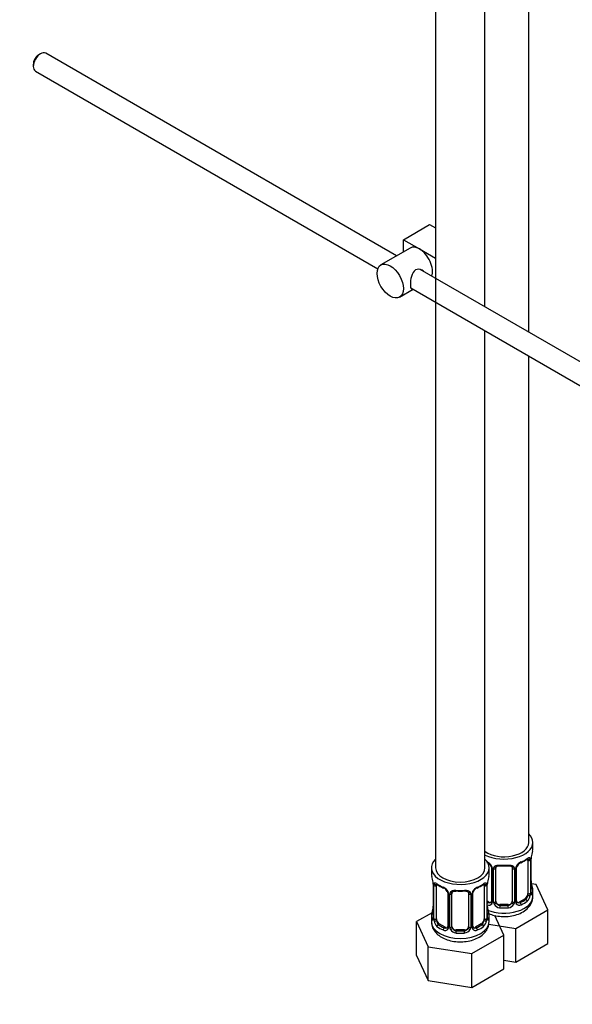
# Model space of a CAD drawing. Units: millimetres. Extents: x 0 to 1478, y 0 to 1758.
# Drawn here: x 1055 to 1189, y 173 to 411 of the extents above; entities that cross this region are included whole.
import ezdxf
from ezdxf import colors
from ezdxf.entities.mleader import LeaderData, LeaderLine
from ezdxf.math import Vec2, Vec3

# ---------------------------------------------------------------- set-up
doc = ezdxf.new("R2010")
doc.units = ezdxf.units.MM
doc.layers.add('DV6_Défaut', color=7, linetype='Continuous')
doc.layers.add('Défaut', color=7, linetype='Continuous')

# ---------------------------------------------------------------- blocks, each defined once
blk = doc.blocks.new('_DOT')
at = {"color": 0}
blk.add_line((0, 0), (-1, 0), dxfattribs=at)
at = {"color": 0, "const_width": 0.333}
blk.add_lwpolyline([(-0.1665, 0, 1), (0.1665, 0, 1)], format="xyb", close=True, dxfattribs=at)
blk = doc.blocks.new('SE5')
at = {"layer": 'DV6_Défaut', "color": 7, "linetype": 'Continuous'}
for p, q in [((1155.98, 451.81), (1155.98, 205.67)), ((1167.98, 341.57), (1167.98, 451.81)), ((1178.59, 335.45), (1178.59, 429.12)), ((1060.23, 402.94), (1059.81, 402.69)), ((1146.55, 353.95), (1061.48, 403.06)), ((1058.46, 400.36), (1058.46, 399.87)), ((1058.98, 398.73), (1142, 350.8)), ((1148.2, 357.87), (1154.56, 361.54)), ((1154.56, 361.54), (1155.98, 360.72)), ((1149.83, 355.84), (1142.76, 351.76)), ((1148.2, 357.87), (1152.08, 355.62)), ((1148.2, 354.9), (1148.2, 357.87)), ((1152.08, 355.62), (1155.98, 353.37)), ((1251.65, 293.27), (1152.29, 350.63)), ((1150.02, 346.17), (1249.17, 288.93)), ((1147.26, 343.97), (1150.55, 345.86)), ((1167.98, 205.67), (1167.98, 335.8)), ((1178.59, 211.8), (1178.59, 329.67)), ((1179.59, 210.33), (1179.59, 211.8)), ((1179.11, 199.65), (1179.11, 207.72)), ((1179.14, 199.74), (1179.14, 207.8)), ((1154.98, 205.67), (1154.98, 204.2)), ((1168.98, 204.2), (1168.98, 205.67)), ((1169.54, 205.7), (1169.54, 197.63)), ((1169.78, 205.48), (1169.78, 197.42)), ((1170.05, 197.36), (1170.05, 205.42)), ((1170.59, 197.54), (1170.59, 205.6)), ((1174.59, 205.6), (1174.59, 197.54)), ((1175.13, 205.42), (1175.13, 197.36)), ((1175.41, 197.42), (1175.41, 205.48)), ((1175.64, 197.63), (1175.64, 205.7)), ((1178.39, 207.47), (1178.39, 199.41)), ((1179, 207.56), (1179, 199.5)), ((1155.43, 201.68), (1155.43, 193.61)), ((1155.46, 201.59), (1155.46, 193.53)), ((1155.57, 193.37), (1155.57, 201.44)), ((1156.19, 193.28), (1156.19, 201.35)), ((1167.78, 201.35), (1167.78, 193.28)), ((1168.39, 201.44), (1168.39, 193.37)), ((1168.51, 193.53), (1168.51, 201.59)), ((1168.53, 193.61), (1168.53, 201.68)), ((1180.35, 201.58), (1179.22, 201.75)), ((1183.19, 195.46), (1180.35, 201.58)), ((1158.93, 199.57), (1158.93, 191.51)), ((1159.17, 199.36), (1159.17, 191.3)), ((1159.44, 191.23), (1159.44, 199.3)), ((1159.98, 191.42), (1159.98, 199.48)), ((1163.98, 199.48), (1163.98, 191.42)), ((1164.53, 199.3), (1164.53, 191.23)), ((1164.8, 191.3), (1164.8, 199.36)), ((1165.04, 191.51), (1165.04, 199.57)), ((1177.68, 198.18), (1176.27, 197.37)), ((1177.68, 198.18), (1177.91, 198.05)), ((1179.59, 198.73), (1179.59, 199.98)), ((1168.91, 197.37), (1168.53, 197.58)), ((1168.91, 197.37), (1168.68, 197.23)), ((1171.59, 196.73), (1171.59, 196.54)), ((1173.59, 196.73), (1171.59, 196.73)), ((1173.59, 196.73), (1173.59, 196.54)), ((1176.27, 197.37), (1176.5, 197.23)), ((1155.15, 194.79), (1151.39, 192.62)), ((1154.98, 193.85), (1154.98, 192.61)), ((1168.98, 192.61), (1168.98, 193.85)), ((1172.58, 189.34), (1170.37, 194.1)), ((1175.43, 190.98), (1183.19, 195.46)), ((1183.19, 187.3), (1183.19, 195.46)), ((1151.39, 192.62), (1154.23, 186.5)), ((1151.39, 184.45), (1151.39, 192.62)), ((1156.89, 192.06), (1156.66, 191.93)), ((1158.31, 191.24), (1156.89, 192.06)), ((1158.31, 191.24), (1158.08, 191.11)), ((1167.08, 192.06), (1165.66, 191.24)), ((1165.66, 191.24), (1165.89, 191.11)), ((1167.08, 192.06), (1167.3, 191.93)), ((1168.9, 191.99), (1175.43, 190.98)), ((1175.43, 182.82), (1175.43, 190.98)), ((1160.98, 190.6), (1160.98, 190.41)), ((1162.98, 190.6), (1160.98, 190.6)), ((1162.98, 190.6), (1162.98, 190.41)), ((1164.82, 184.86), (1172.58, 189.34)), ((1172.58, 181.17), (1172.58, 189.34)), ((1154.23, 186.5), (1164.82, 184.86)), ((1154.23, 178.33), (1154.23, 186.5)), ((1175.43, 182.82), (1183.19, 187.3)), ((1151.39, 184.45), (1154.23, 178.33)), ((1164.82, 176.69), (1164.82, 184.86)), ((1172.58, 183.26), (1175.43, 182.82)), ((1164.82, 176.69), (1172.58, 181.17)), ((1154.23, 178.33), (1164.82, 176.69))]:
    blk.add_line(p, q, dxfattribs=at)
for centre, radius, start, end in [((1174.08, 213.08), 6.7, 292.5802, 307.49), ((1177.9, 207.6), 1.1, 357.6841, 19.526), ((1182.66, 207.68), 3.55, 170.0079, 179.3454), ((1181.55, 207.82), 2.41, 169.272, 180.3383), ((1193.76, 205.52), 14.86, 163.606, 169.2521), ((1167.47, 204.77), 2.5, 29.8198, 66.9998), ((1167.82, 205.19), 1.84, 27.947, 67.1457), ((1168.61, 205.46), 1.16, 1.0203, 28.275), ((1170.83, 205.43), 0.785, 144.9712, 180.8641), ((1172.59, 218.02), 11.9, 265.0102, 274.9898), ((1174.35, 205.43), 0.785, 359.1311, 35.0336), ((1176.57, 205.46), 1.16, 151.7186, 178.9861), ((1177.71, 204.77), 2.5, 113.0004, 150.18), ((1176.29, 205.71), 0.648, 148.3594, 180.9138), ((1177.36, 205.2), 1.83, 112.9151, 152.3056), ((1140.81, 199.4), 14.86, 10.7478, 16.3941), ((1183.16, 199.4), 14.86, 163.606, 169.2521), ((1153.1, 201.71), 2.33, 359.3775, 10.5559), ((1151.91, 201.55), 3.55, 0.6583, 9.9884), ((1156.68, 201.48), 1.11, 160.4927, 182.2972), ((1160.46, 206.9), 6.64, 232.4408, 247.489), ((1156.87, 198.65), 2.5, 29.8198, 66.9998), ((1157.21, 199.06), 1.84, 27.947, 67.1457), ((1167.1, 198.65), 2.5, 113.0004, 150.18), ((1166.76, 199.07), 1.83, 112.9151, 152.3056), ((1163.47, 206.95), 6.7, 292.5802, 307.49), ((1167.29, 201.48), 1.1, 357.6841, 19.526), ((1172.06, 201.55), 3.55, 170.0079, 179.3454), ((1170.95, 201.69), 2.41, 169.272, 180.3383), ((1181.53, 202.48), 2.39, 179.4415, 190.7956), ((1193.76, 204.78), 14.86, 190.7479, 196.394), ((1158.01, 199.34), 1.16, 1.0203, 28.275), ((1160.23, 199.31), 0.785, 144.9712, 180.8641), ((1161.98, 211.9), 11.9, 265.0102, 274.9898), ((1163.74, 199.31), 0.785, 359.1311, 35.0336), ((1165.96, 199.34), 1.16, 151.7186, 178.9861), ((1165.69, 199.58), 0.648, 148.3594, 180.9138), ((1176.65, 199.28), 2.32, 313.1842, 351.2464), ((1176.11, 199.52), 2.89, 348.0493, 359.4931), ((1180.4, 199.61), 1.29, 178.1771, 196.676), ((1180.08, 199.68), 0.943, 176.3931, 194.4315), ((1140.81, 198.66), 14.86, 343.6059, 349.2522), ((1153.02, 196.36), 2.41, 349.2702, 0.3374), ((1168.89, 197.59), 0.972, 248.2645, 320.2121), ((1170.93, 196.35), 2.39, 179.4415, 190.7956), ((1183.16, 198.66), 14.86, 190.7479, 196.394), ((1168.97, 197.92), 0.746, 247.8303, 300.1079), ((1169, 197.41), 0.779, 325.2937, 1.0277), ((1171.15, 197.37), 1.1, 180.837, 209.4908), ((1171.68, 197.7), 1.72, 210.2871, 265.0453), ((1171.77, 197.74), 1.21, 206.8319, 261.5389), ((1173.42, 197.73), 1.2, 278.249, 333.3802), ((1173.5, 197.7), 1.72, 274.9548, 329.7127), ((1174.04, 197.37), 1.1, 330.5042, 359.168), ((1176.18, 197.41), 0.779, 178.9659, 214.7127), ((1176.29, 197.59), 0.972, 219.7872, 297.134), ((1175.91, 197.58), 0.262, 167.6462, 222.0579), ((1176.21, 197.91), 0.735, 240.2132, 292.8078), ((1154.44, 193.57), 0.997, 345.7484, 2.7837), ((1154.17, 193.49), 1.29, 343.3385, 1.8084), ((1158.47, 193.4), 2.89, 180.5093, 191.9483), ((1165.5, 193.4), 2.89, 348.0493, 359.4931), ((1169.8, 193.49), 1.29, 178.1771, 196.676), ((1169.48, 193.56), 0.943, 176.3931, 194.4315), ((1157.93, 193.15), 2.32, 188.7542, 226.8152), ((1158.36, 191.8), 0.746, 247.8303, 300.1079), ((1158.39, 191.28), 0.779, 325.2937, 1.0277), ((1160.54, 191.25), 1.1, 180.837, 209.4908), ((1161.16, 191.61), 1.21, 206.8319, 261.5389), ((1162.81, 191.6), 1.2, 278.249, 333.3802), ((1163.43, 191.25), 1.1, 330.5042, 359.168), ((1165.58, 191.28), 0.779, 178.9659, 214.7127), ((1165.3, 191.46), 0.262, 167.6462, 222.0579), ((1165.6, 191.79), 0.735, 240.2132, 292.8078), ((1166.04, 193.15), 2.32, 313.1842, 351.2464), ((1158.28, 191.46), 0.972, 242.8666, 320.2121), ((1161.07, 191.58), 1.72, 210.2871, 265.0453), ((1162.9, 191.58), 1.72, 274.9548, 329.7127), ((1165.68, 191.46), 0.972, 219.7872, 297.134)]:
    blk.add_arc(centre, radius, start, end, dxfattribs=at)
for centre, major_axis, ratio, start_param, end_param in [((1060.23, 400.9), (-1.25, -2.17), 0.57735, 3.141593, 6.283185), ((1059.81, 401.14), (0.95, 1.65), 0.57735, 0.785398, 2.356194), ((1152.08, 351.95), (2.25, -3.9), 0.57735, 2.356194, 3.141593), ((1152.08, 351.95), (-2.25, 3.9), 0.57735, 3.595517, 5.497787), ((1172.59, 211.8), (7, 0), 0.57735, 0, 0.5411), ((1172.59, 211.8), (7, 0), 0.57735, 3.994115, 6.283185), ((1172.59, 211.8), (6, 0), 0.57735, 3.83704, 6.283185), ((1172.59, 210.33), (-7, 0), 0.57735, 2.989492, 3.141593), ((1161.98, 205.67), (7, 0), 0.57735, 2.600493, 6.283185), ((1161.98, 205.67), (7, 0), 0.57735, 0, 0.5411), ((1172.59, 210.33), (7, 0), 0.57735, 5.345686, 5.649888), ((1177.91, 208.07), (-0.247, 0.314), 0.658162, 3.14101, 3.838456), ((1178.57, 208.07), (-0.373, -0.146), 0.85055, 0.542333, 2.42751), ((1177.68, 207.06), (0.5, 0.866), 0.57735, 5.497787, 5.9443), ((1178.74, 207.8), (-0.4, 0), 0.57735, 2.769946, 3.15136), ((1178.79, 208.37), (-0.395, 0.063), 0.166114, 2.853764, 3.182595), ((1161.98, 205.67), (6, 0), 0.57735, 3.141593, 6.283185), ((1169.81, 206.22), (0.359, 0.176), 0.358003, 3.123342, 4.05706), ((1169.94, 205.7), (0.4, 0), 0.57735, 3.139621, 4.298637), ((1170.19, 205.63), (0.4, 0), 0.57735, 4.340743, 6.156403), ((1170.33, 206.1), (-0.332, 0.222), 0.641506, 1.587428, 3.143916), ((1171.59, 205.6), (-1, 0), 0.816497, 6.157057, 6.283185), ((1172.59, 210.33), (-7, 0), 0.57735, 1.418695, 1.722897), ((1171.59, 206.56), (0.035, 0.398), 0.123712, 2.191761, 3.141502), ((1173.59, 206.56), (-0.035, 0.398), 0.123712, 3.141655, 4.091425), ((1174.85, 206.1), (0.332, 0.222), 0.641506, 3.147997, 4.695758), ((1174.99, 205.63), (-0.4, 0), 0.57735, 0.126783, 1.942443), ((1175.24, 205.7), (-0.4, 0), 0.57735, 1.984548, 3.147695), ((1175.37, 206.22), (-0.359, 0.176), 0.358003, 2.226125, 3.166366), ((1176.5, 207.26), (-0.156, 0.368), 0.483207, 3.142094, 3.992305), ((1176.5, 207.26), (-0.156, 0.368), 0.483207, 3.121643, 3.142094), ((1178.63, 207.65), (-0.4, 0), 0.57735, 0.912181, 2.727841), ((1161.98, 204.2), (7, 0), 0.57735, 3.141593, 3.293694), ((1161.98, 204.2), (-7, 0), 0.57735, 2.989492, 3.141593), ((1155.83, 201.68), (0.4, 0), 0.57735, 3.121926, 3.513239), ((1155.94, 201.53), (0.4, 0), 0.57735, 3.555344, 5.371005), ((1156, 201.95), (0.373, -0.146), 0.85055, 3.855675, 5.740852), ((1156.89, 200.94), (-0.5, 0.866), 0.57735, 0.338885, 0.785398), ((1161.98, 204.2), (-7, 0), 0.57735, 0.633297, 0.937499), ((1156.66, 201.95), (0.247, 0.314), 0.658162, 2.44473, 3.142153), ((1158.08, 201.13), (0.156, 0.368), 0.483207, 2.29088, 3.141107), ((1158.08, 201.13), (0.156, 0.368), 0.483207, 3.141107, 3.169727), ((1165.89, 201.13), (-0.156, 0.368), 0.483207, 3.121643, 3.992305), ((1161.98, 204.2), (7, 0), 0.57735, 5.345686, 5.649888), ((1167.3, 201.95), (-0.247, 0.314), 0.658162, 3.14101, 3.838456), ((1167.97, 201.95), (-0.373, -0.146), 0.85055, 0.542333, 2.42751), ((1167.08, 200.94), (0.5, 0.866), 0.57735, 5.497787, 5.9443), ((1168.03, 201.53), (-0.4, 0), 0.57735, 0.912181, 2.727841), ((1168.13, 201.68), (-0.4, 0), 0.57735, 2.769946, 3.15136), ((1168.18, 202.25), (-0.395, 0.063), 0.166114, 2.853764, 3.182595), ((1178.79, 201.93), (-0.395, -0.063), 0.166114, 2.62932, 3.429422), ((1179.11, 200.56), (-0.387, -0.103), 0.80707, 2.93051, 4.436462), ((1172.59, 200.3), (-6.6, 0), 0.57735, 3.017713, 3.265472), ((1172.59, 199.98), (-7, 0), 0.57735, 2.989492, 3.293694), ((1159.2, 200.1), (0.359, 0.176), 0.358003, 3.123342, 4.05706), ((1159.33, 199.57), (0.4, 0), 0.57735, 3.139621, 4.298637), ((1159.59, 199.51), (0.4, 0), 0.57735, 4.340743, 6.156403), ((1159.72, 199.97), (-0.332, 0.222), 0.641506, 1.587428, 3.143916), ((1160.98, 199.48), (-1, 0), 0.816497, 6.157057, 6.283185), ((1161.98, 204.2), (-7, 0), 0.57735, 1.418695, 1.722897), ((1160.98, 200.44), (0.035, 0.398), 0.123712, 2.191761, 3.141502), ((1162.98, 200.44), (-0.035, 0.398), 0.123712, 3.141655, 4.091425), ((1164.25, 199.97), (0.332, 0.222), 0.641506, 3.147997, 4.695758), ((1164.38, 199.51), (-0.4, 0), 0.57735, 0.126783, 1.942443), ((1164.64, 199.57), (-0.4, 0), 0.57735, 1.984548, 3.147695), ((1164.77, 200.1), (-0.359, 0.176), 0.358003, 2.226125, 3.166366), ((1172.59, 198.73), (7, 0), 0.57735, 4.094155, 6.283185), ((1172.59, 200.3), (6.6, 0), 0.57735, 5.345686, 5.649888), ((1177.68, 199), (0.5, 0.866), 0.57735, 3.926991, 5.051274), ((1177.91, 197.72), (0.247, -0.314), 0.658162, 0.696863, 2.267659), ((1177.68, 199), (0.5, 0.866), 0.57735, 5.051274, 5.497787), ((1178.57, 199.02), (0.392, -0.078), 0.178244, 4.04041, 5.925586), ((1178.63, 199.59), (0.4, 0), 0.57735, 4.053773, 5.869434), ((1178.74, 199.74), (-0.4, 0), 0.57735, 2.769946, 3.141593), ((1179.11, 199.4), (0.387, -0.103), 0.80707, 0.211083, 1.781879), ((1178.74, 199.74), (-0.4, 0), 0.57735, 3.141593, 3.162209), ((1178.79, 199.32), (-0.381, -0.123), 0.86268, 2.555043, 3.150846), ((1155.78, 195.81), (0.395, -0.063), 0.166114, 2.853764, 3.653865), ((1172.59, 200.3), (-6.6, 0), 0.57735, 0.90876, 0.937499), ((1168.68, 196.91), (-0.156, -0.368), 0.483207, 3.861676, 4.554847), ((1168.18, 195.81), (-0.395, -0.063), 0.166114, 2.62932, 3.429422), ((1168.91, 198.18), (-0.5, 0.866), 0.57735, 2.356194, 3.141593), ((1169.81, 197.17), (0.333, -0.222), 0.670791, 3.123028, 4.652076), ((1169.94, 197.63), (0.4, 0), 0.57735, 3.141593, 4.298637), ((1170.19, 197.57), (-0.4, 0), 0.57735, 1.19915, 3.01481), ((1170.33, 197.05), (-0.355, -0.185), 0.387288, 0.98259, 2.867767), ((1171.59, 197.54), (1, 0), 0.816497, 3.141593, 3.588106), ((1171.59, 197.54), (-1, 0), 0.816497, 0.446513, 1.570796), ((1171.59, 196.21), (-0.035, -0.398), 0.123712, 3.762557, 5.333353), ((1172.59, 199.98), (7, 0), 0.57735, 4.560288, 4.86449), ((1172.59, 200.3), (-6.6, 0), 0.57735, 1.418695, 1.722897), ((1173.59, 197.54), (1, 0), 0.816497, 4.712389, 5.836672), ((1173.59, 196.21), (0.035, -0.398), 0.123712, 0.949832, 2.520628), ((1173.59, 197.54), (1, 0), 0.816497, 5.836672, 6.283185), ((1174.85, 197.05), (0.355, -0.185), 0.387288, 3.415419, 5.300595), ((1174.99, 197.57), (0.4, 0), 0.57735, 3.268375, 5.084035), ((1175.24, 197.63), (-0.4, 0), 0.57735, 1.984548, 3.141593), ((1175.37, 197.17), (-0.333, -0.222), 0.670791, 1.631109, 3.168524), ((1176.27, 198.18), (0.5, 0.866), 0.57735, 3.16559, 3.926991), ((1176.5, 196.91), (0.156, -0.368), 0.483207, 0.850713, 2.421509), ((1172.59, 199.98), (7, 0), 0.57735, 5.345686, 5.649888), ((1161.98, 193.85), (7, 0), 0.57735, 2.989492, 3.293694), ((1155.46, 194.43), (0.387, -0.103), 0.80707, 1.846723, 3.352676), ((1155.46, 193.28), (-0.387, -0.103), 0.80707, 4.501306, 6.072102), ((1161.98, 194.18), (6.6, 0), 0.57735, 3.017713, 3.265472), ((1155.78, 193.2), (0.381, -0.123), 0.86268, 3.136941, 3.728142), ((1155.83, 193.61), (0.4, 0), 0.57735, 3.141593, 3.513239), ((1155.94, 193.47), (-0.4, 0), 0.57735, 0.413752, 2.229412), ((1156.89, 192.87), (-0.5, 0.866), 0.57735, 0.785398, 1.231911), ((1167.08, 192.87), (0.5, 0.866), 0.57735, 5.051274, 5.497787), ((1168.03, 193.47), (0.4, 0), 0.57735, 4.053773, 5.869434), ((1168.13, 193.61), (-0.4, 0), 0.57735, 2.769946, 3.141593), ((1168.51, 193.28), (0.387, -0.103), 0.80707, 0.211083, 1.781879), ((1168.51, 194.43), (-0.387, -0.103), 0.80707, 2.93051, 4.436462), ((1161.98, 194.18), (-6.6, 0), 0.57735, 3.017713, 3.265472), ((1168.13, 193.61), (-0.4, 0), 0.57735, 3.141593, 3.162209), ((1168.18, 193.2), (-0.381, -0.123), 0.86268, 2.555043, 3.150846), ((1161.98, 193.85), (-7, 0), 0.57735, 2.989492, 3.293694), ((1161.98, 192.61), (7, 0), 0.57735, 3.141593, 6.283185), ((1156, 192.9), (-0.392, -0.078), 0.178244, 0.357599, 2.242775), ((1156.89, 192.87), (0.5, -0.866), 0.57735, 4.373504, 5.497787), ((1156.66, 191.6), (-0.247, -0.314), 0.658162, 4.015526, 5.586322), ((1161.98, 193.85), (-7, 0), 0.57735, 0.633297, 0.937499), ((1161.98, 194.18), (-6.6, 0), 0.57735, 0.633297, 0.937499), ((1158.08, 190.78), (-0.156, -0.368), 0.483207, 3.861676, 5.432473), ((1158.31, 192.06), (-0.5, 0.866), 0.57735, 2.356194, 3.141593), ((1159.2, 191.05), (0.333, -0.222), 0.670791, 3.123028, 4.652076), ((1159.33, 191.51), (0.4, 0), 0.57735, 3.141593, 4.298637), ((1159.59, 191.45), (-0.4, 0), 0.57735, 1.19915, 3.01481), ((1159.72, 190.92), (-0.355, -0.185), 0.387288, 0.98259, 2.867767), ((1160.98, 191.42), (1, 0), 0.816497, 3.141593, 3.588106), ((1160.98, 191.42), (-1, 0), 0.816497, 0.446513, 1.570796), ((1162.98, 191.42), (1, 0), 0.816497, 4.712389, 5.836672), ((1162.98, 191.42), (1, 0), 0.816497, 5.836672, 6.283185), ((1164.25, 190.92), (0.355, -0.185), 0.387288, 3.415419, 5.300595), ((1164.38, 191.45), (0.4, 0), 0.57735, 3.268375, 5.084035), ((1164.64, 191.51), (-0.4, 0), 0.57735, 1.984548, 3.141593), ((1164.77, 191.05), (-0.333, -0.222), 0.670791, 1.631109, 3.168524), ((1165.66, 192.06), (0.5, 0.866), 0.57735, 3.16559, 3.926991), ((1161.98, 194.18), (6.6, 0), 0.57735, 5.345686, 5.649888), ((1165.89, 190.78), (0.156, -0.368), 0.483207, 0.850713, 2.421509), ((1161.98, 193.85), (7, 0), 0.57735, 5.345686, 5.649888), ((1167.08, 192.87), (0.5, 0.866), 0.57735, 3.926991, 5.051274), ((1167.3, 191.6), (0.247, -0.314), 0.658162, 0.696863, 2.267659), ((1167.97, 192.9), (0.392, -0.078), 0.178244, 4.04041, 5.925586), ((1160.98, 190.09), (-0.035, -0.398), 0.123712, 3.762557, 5.333353), ((1161.98, 193.85), (7, 0), 0.57735, 4.560288, 4.86449), ((1161.98, 194.18), (-6.6, 0), 0.57735, 1.418695, 1.722897), ((1162.98, 190.09), (0.035, -0.398), 0.123712, 0.949832, 2.520628)]:
    blk.add_ellipse(centre, major_axis=major_axis, ratio=ratio, start_param=start_param, end_param=end_param, dxfattribs=at)
blk.add_ellipse((1145.01, 347.86), major_axis=(-2.25, 3.9), ratio=0.57735, dxfattribs=at)
for points, knots in [([(1153.18, 350.14), (1153.06, 350.27), (1152.91, 350.39), (1152.28, 350.76), (1151.65, 350.82), (1150.65, 350.25), (1150.34, 349.65), (1149.97, 348.32), (1149.89, 347.58), (1149.89, 347.01)], [0, 0, 0, 0, 0.098583, 0.098583, 0.399055, 0.399055, 0.699528, 0.699528, 1, 1, 1, 1]), ([(1149.89, 347.01), (1149.89, 346.43), (1149.97, 346.08), (1150.21, 345.94), (1150.27, 345.93), (1150.35, 345.94)], [0, 0, 0, 0, 0.769799, 0.769799, 1, 1, 1, 1]), ([(1178.15, 207.75), (1178.19, 207.78), (1178.26, 207.84), (1178.33, 207.87), (1178.34, 207.87), (1178.34, 207.86)], [0, 0, 0, 0, 0.279386, 0.753781, 1, 1, 1, 1]), ([(1178.23, 207.94), (1178.32, 208), (1178.39, 208.05), (1178.54, 208.13), (1178.61, 208.15), (1178.73, 208.16), (1178.78, 208.14), (1178.87, 208.09), (1178.91, 208.04), (1178.94, 207.97)], [0, 0, 0, 0, 0.25, 0.25, 0.5, 0.5, 0.75, 0.75, 1, 1, 1, 1]), ([(1169.44, 206.05), (1169.46, 206), (1169.52, 205.89), (1169.55, 205.76), (1169.54, 205.7), (1169.54, 205.7)], [0, 0, 0, 0, 0.315109, 0.979394, 1, 1, 1, 1]), ([(1170.19, 205.88), (1170.25, 205.97), (1170.33, 206.04), (1170.52, 206.17), (1170.63, 206.22), (1170.86, 206.29), (1170.99, 206.32), (1171.25, 206.34), (1171.39, 206.35), (1171.53, 206.33)], [0, 0, 0, 0, 0.25, 0.25, 0.5, 0.5, 0.75, 0.75, 1, 1, 1, 1]), ([(1170.67, 205.87), (1170.68, 205.9), (1170.72, 205.97), (1170.89, 206.08), (1171.2, 206.17), (1171.42, 206.17), (1171.56, 206.16)], [0, 0, 0, 0, 0.10654, 0.412749, 0.699986, 1, 1, 1, 1]), ([(1173.63, 206.16), (1173.68, 206.16), (1173.84, 206.18), (1174.12, 206.14), (1174.38, 206.03), (1174.5, 205.92), (1174.53, 205.85), (1174.54, 205.84)], [0, 0, 0, 0, 0.114102, 0.391611, 0.67033, 0.950769, 1, 1, 1, 1]), ([(1173.65, 206.33), (1173.79, 206.35), (1173.93, 206.34), (1174.19, 206.32), (1174.32, 206.29), (1174.55, 206.22), (1174.66, 206.17), (1174.85, 206.04), (1174.93, 205.97), (1174.99, 205.88)], [0, 0, 0, 0, 0.25, 0.25, 0.5, 0.5, 0.75, 0.75, 1, 1, 1, 1]), ([(1155.64, 201.85), (1155.67, 201.92), (1155.7, 201.96), (1155.79, 202.02), (1155.84, 202.03), (1155.97, 202.02), (1156.03, 202), (1156.18, 201.93), (1156.26, 201.88), (1156.34, 201.81)], [0, 0, 0, 0, 0.25, 0.25, 0.5, 0.5, 0.75, 0.75, 1, 1, 1, 1]), ([(1156.24, 201.74), (1156.23, 201.74), (1156.24, 201.74), (1156.29, 201.72), (1156.37, 201.66), (1156.42, 201.63)], [0, 0, 0, 0, 0.123793, 0.580216, 1, 1, 1, 1]), ([(1167.55, 201.62), (1167.58, 201.65), (1167.65, 201.71), (1167.72, 201.74), (1167.73, 201.74), (1167.73, 201.74)], [0, 0, 0, 0, 0.279386, 0.753781, 1, 1, 1, 1]), ([(1167.63, 201.81), (1167.71, 201.88), (1167.79, 201.93), (1167.93, 202), (1168, 202.02), (1168.12, 202.03), (1168.18, 202.02), (1168.27, 201.96), (1168.3, 201.92), (1168.33, 201.85)], [0, 0, 0, 0, 0.25, 0.25, 0.5, 0.5, 0.75, 0.75, 1, 1, 1, 1]), ([(1158.83, 199.92), (1158.86, 199.88), (1158.91, 199.77), (1158.94, 199.63), (1158.93, 199.58), (1158.93, 199.57)], [0, 0, 0, 0, 0.315109, 0.979394, 1, 1, 1, 1]), ([(1159.58, 199.76), (1159.65, 199.85), (1159.73, 199.92), (1159.91, 200.05), (1160.02, 200.1), (1160.26, 200.17), (1160.38, 200.2), (1160.65, 200.22), (1160.78, 200.22), (1160.92, 200.21)], [0, 0, 0, 0, 0.25, 0.25, 0.5, 0.5, 0.75, 0.75, 1, 1, 1, 1]), ([(1160.06, 199.75), (1160.07, 199.77), (1160.12, 199.84), (1160.28, 199.95), (1160.59, 200.05), (1160.82, 200.04), (1160.95, 200.04)], [0, 0, 0, 0, 0.10654, 0.412749, 0.699986, 1, 1, 1, 1]), ([(1163.02, 200.03), (1163.07, 200.04), (1163.24, 200.06), (1163.52, 200.01), (1163.78, 199.9), (1163.9, 199.79), (1163.93, 199.73), (1163.93, 199.72)], [0, 0, 0, 0, 0.114102, 0.391611, 0.67033, 0.950769, 1, 1, 1, 1]), ([(1163.04, 200.21), (1163.18, 200.22), (1163.32, 200.22), (1163.58, 200.2), (1163.71, 200.17), (1163.94, 200.1), (1164.05, 200.05), (1164.24, 199.92), (1164.32, 199.85), (1164.38, 199.76)], [0, 0, 0, 0, 0.25, 0.25, 0.5, 0.5, 0.75, 0.75, 1, 1, 1, 1]), ([(1168.87, 194.56), (1169.3, 194.38), (1170.27, 194.06), (1171.9, 193.82), (1173.64, 193.85), (1175.33, 194.16), (1176.89, 194.76), (1178.15, 195.61), (1179.03, 196.65), (1179.52, 197.73), (1179.55, 198.39), (1179.56, 198.73)], [0, 0, 0, 0, 0.105141, 0.225099, 0.344995, 0.465936, 0.589237, 0.716609, 0.82289, 0.923023, 1, 1, 1, 1]), ([(1177.91, 198.05), (1177.96, 198.1), (1178.01, 198.16), (1178.1, 198.29), (1178.14, 198.37), (1178.24, 198.63), (1178.29, 198.82), (1178.32, 199.01)], [0, 0, 0, 0, 0.25, 0.25, 0.5, 0.5, 1, 1, 1, 1]), ([(1179.18, 199.42), (1179.18, 199.42), (1179.18, 199.43), (1179.17, 199.44), (1179.17, 199.45)], [0, 0, 0, 0, 0.593443, 1, 1, 1, 1]), ([(1179.51, 199.37), (1179.49, 199.29), (1179.46, 199.22), (1179.41, 199.13), (1179.38, 199.1), (1179.31, 199.07), (1179.28, 199.08), (1179.22, 199.13), (1179.19, 199.18), (1179.17, 199.24)], [0, 0, 0, 0, 0.25, 0.25, 0.5, 0.5, 0.75, 0.75, 1, 1, 1, 1]), ([(1155.4, 193.33), (1155.4, 193.32), (1155.4, 193.3), (1155.4, 193.3), (1155.4, 193.3)], [0, 0, 0, 0, 0.554398, 1, 1, 1, 1]), ([(1168.57, 193.3), (1168.57, 193.3), (1168.57, 193.3), (1168.57, 193.32), (1168.56, 193.33)], [0, 0, 0, 0, 0.593443, 1, 1, 1, 1]), ([(1155.02, 192.6), (1155.01, 192.51), (1154.95, 192.04), (1155.24, 191.12), (1155.87, 190.07), (1156.83, 189.18), (1158.08, 188.46), (1159.6, 187.95), (1161.29, 187.7), (1163.03, 187.73), (1164.73, 188.04), (1166.29, 188.64), (1167.55, 189.49), (1168.42, 190.52), (1168.92, 191.6), (1168.94, 192.27), (1168.95, 192.61)], [0, 0, 0, 0, 0.01456, 0.085063, 0.153901, 0.225575, 0.302859, 0.384576, 0.467075, 0.549531, 0.632706, 0.717505, 0.805103, 0.878196, 0.94706, 1, 1, 1, 1]), ([(1155.41, 193.12), (1155.39, 193.05), (1155.36, 193.01), (1155.3, 192.96), (1155.26, 192.95), (1155.2, 192.97), (1155.17, 193), (1155.11, 193.1), (1155.09, 193.16), (1155.06, 193.24)], [0, 0, 0, 0, 0.25, 0.25, 0.5, 0.5, 0.75, 0.75, 1, 1, 1, 1]), ([(1156.26, 192.89), (1156.27, 192.79), (1156.29, 192.7), (1156.34, 192.51), (1156.37, 192.42), (1156.47, 192.17), (1156.56, 192.02), (1156.66, 191.93)], [0, 0, 0, 0, 0.25, 0.25, 0.5, 0.5, 1, 1, 1, 1]), ([(1167.3, 191.93), (1167.36, 191.97), (1167.41, 192.03), (1167.5, 192.17), (1167.53, 192.25), (1167.64, 192.5), (1167.68, 192.7), (1167.71, 192.89)], [0, 0, 0, 0, 0.25, 0.25, 0.5, 0.5, 1, 1, 1, 1]), ([(1168.9, 193.24), (1168.88, 193.16), (1168.86, 193.1), (1168.8, 193), (1168.77, 192.97), (1168.71, 192.95), (1168.67, 192.96), (1168.61, 193.01), (1168.58, 193.05), (1168.56, 193.12)], [0, 0, 0, 0, 0.25, 0.25, 0.5, 0.5, 0.75, 0.75, 1, 1, 1, 1])]:
    blk.add_open_spline(points, degree=3, knots=knots, dxfattribs=at)
for points in [[(1170.61, 205.71), (1170.61, 205.8), (1170.63, 205.85), (1170.67, 205.87)], [(1174.51, 205.87), (1174.57, 205.82), (1174.59, 205.74), (1174.58, 205.63)], [(1160, 199.58), (1160.01, 199.67), (1160.03, 199.73), (1160.06, 199.75)], [(1163.91, 199.75), (1163.96, 199.7), (1163.98, 199.62), (1163.97, 199.5)], [(1169.47, 197.4), (1169.46, 197.35), (1169.41, 197.32), (1169.33, 197.29)], [(1169.53, 197.63), (1169.53, 197.49), (1169.5, 197.42), (1169.47, 197.4)], [(1175.85, 197.28), (1175.79, 197.29), (1175.75, 197.33), (1175.72, 197.41)], [(1158.86, 191.27), (1158.85, 191.23), (1158.8, 191.19), (1158.72, 191.17)], [(1158.93, 191.51), (1158.92, 191.37), (1158.9, 191.29), (1158.86, 191.28)], [(1165.24, 191.16), (1165.19, 191.17), (1165.15, 191.21), (1165.12, 191.28)]]:
    blk.add_open_spline(points, degree=3, dxfattribs=at)

msp = doc.modelspace()

# ---------------------------------------------------------------- block references
at = {"layer": 'Défaut'}
msp.add_blockref('SE5', (0, 0), dxfattribs=at)

# ---------------------------------------------------------------- leaders
at = {"layer": 'Défaut', "color": 7, "linetype": 'Continuous'}
ml = msp.add_multileader_mtext('Standard', dxfattribs=at)
ml.set_content('{\\pxsm0.9;\\fSolid Edge ISO|b1||i0||c0|p34;\\W1.;19/06/2018\\P}', color=256)
ml.set_leader_properties()
ml.set_arrow_properties(name='DOT')
ml.build(insert=Vec2(0, 0))
ml.multileader.update_dxf_attribs({"leader_type": 0, "dogleg_length": 0, "arrow_head_size": 12})
ctx = ml.context
ctx.base_point, ctx.char_height, ctx.arrow_head_size, ctx.landing_gap_size = Vec3(1390.41, 1750.71), 12, 12, 4.2
notes = []
notes.append((ctx, [(0, (0, 0, 0), (0, 0), (1, 0), 1, [])]))
ctx.mtext.insert = Vec3(1392.41, 1756.83)
for ctx, leaders in notes:
    for number, flags, end, landing, length, lines in leaders:
        leader = LeaderData()
        leader.index, (leader.has_last_leader_line, leader.has_dogleg_vector, leader.attachment_direction) = number, flags
        leader.last_leader_point, leader.dogleg_vector, leader.dogleg_length = Vec3(end), Vec3(landing), length
        for number, points, colour, breaks in lines:
            line = LeaderLine()
            line.index, line.vertices, line.color, line.breaks = number, Vec3.list(points), colors.encode_raw_color(colour), breaks
            leader.lines.append(line)
        ctx.leaders.append(leader)

doc.saveas('drawing.dxf')
